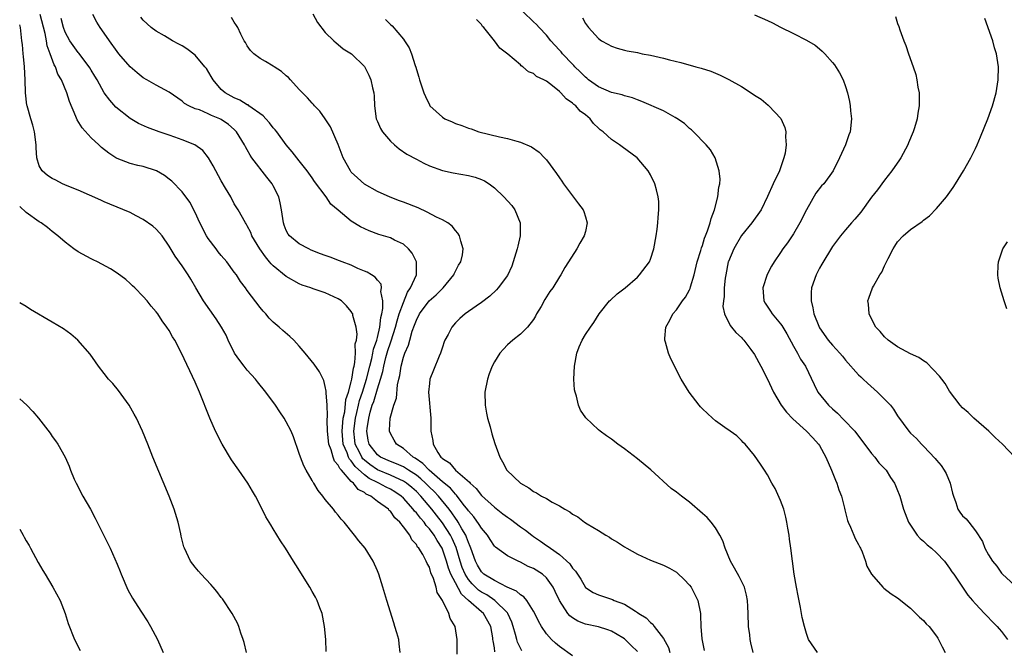
# Model space of a CAD drawing. Units: inches. Extents: x 2607000 to 2610000, y 1476000 to 1479000.
# Drawn here: x 2607000 to 2607151, y 1477547 to 1477644 of the extents above; entities that cross this region are included whole.
import ezdxf

# ---------------------------------------------------------------- set-up
doc = ezdxf.new("R2010")
doc.units = ezdxf.units.IN
doc.header["$MEASUREMENT"] = 0
doc.layers.add('LD26071476_10ft', color=101, linetype='Continuous')

msp = doc.modelspace()

# ---------------------------------------------------------------- linework, layer by layer
at = {"layer": 'LD26071476_10ft'}
for points, elevation in [([(2607067.27, 1477546.73), (2607067.3, 1477549), (2607066.97, 1477551), (2607066.22, 1477552.22), (2607065.97, 1477553), (2607065.04, 1477554.96), (2607064.2, 1477556.2), (2607064.05, 1477557), (2607063.65, 1477558.35), (2607063.24, 1477559.24), (2607063, 1477560.08), (2607062.66, 1477560.66), (2607062.53, 1477561), (2607061.98, 1477562.02), (2607061.37, 1477563), (2607061.19, 1477563.19), (2607061, 1477563.57), (2607060.3, 1477564.3), (2607059.98, 1477565), (2607059, 1477566.32), (2607058.47, 1477567), (2607057.67, 1477567.67), (2607057, 1477568.7), (2607056.83, 1477568.83), (2607056.7, 1477569), (2607055, 1477570.21), (2607054, 1477571), (2607053.3, 1477571.3), (2607053, 1477571.56), (2607052.04, 1477572.04), (2607051.31, 1477573), (2607051, 1477573.27), (2607049.48, 1477575), (2607049.24, 1477575.24), (2607049, 1477575.77), (2607048.39, 1477576.39), (2607048.19, 1477577), (2607047.89, 1477578.11), (2607047.52, 1477579), (2607047.34, 1477581), (2607047.29, 1477582.71), (2607047.36, 1477583.36), (2607047.26, 1477585), (2607047.11, 1477586.89), (2607047.15, 1477587.15), (2607047, 1477587.88), (2607046.78, 1477588.78), (2607046.1, 1477590.1), (2607045.28, 1477591.28), (2607043.89, 1477593), (2607043, 1477594.06), (2607042.15, 1477595), (2607041.56, 1477595.56), (2607040.48, 1477596.48), (2607039.9, 1477597), (2607039, 1477597.77), (2607038.37, 1477598.37), (2607037.85, 1477599), (2607037.43, 1477599.43), (2607037, 1477599.99), (2607035, 1477602.62), (2607034.73, 1477603), (2607033.98, 1477603.98), (2607033.34, 1477605), (2607033, 1477605.43), (2607031.87, 1477607), (2607031, 1477607.97), (2607030.54, 1477608.54), (2607030.21, 1477609), (2607029, 1477610.62), (2607028.74, 1477611), (2607027.7, 1477613), (2607027, 1477614.59), (2607026.18, 1477616.18), (2607025, 1477617.75), (2607023.39, 1477619.39), (2607023, 1477619.73), (2607022.29, 1477620.29), (2607021.02, 1477621.02), (2607019, 1477621.67), (2607018.16, 1477621.84), (2607017, 1477622.11), (2607015, 1477622.87), (2607014.78, 1477623), (2607013.73, 1477623.73), (2607012.6, 1477624.6), (2607012.15, 1477625), (2607011, 1477626.07), (2607009.6, 1477627.6), (2607008.85, 1477628.85), (2607008.65, 1477629.35), (2607007.64, 1477631.64), (2607007.24, 1477633), (2607006.43, 1477635), (2607005.87, 1477635.87), (2607005.49, 1477637), (2607005.29, 1477637.29), (2607004.68, 1477639), (2607004.21, 1477640.21), (2607004.1, 1477641), (2607003.91, 1477642.09), (2607003.15, 1477645)], 10560), ([(2607073.08, 1477547.08), (2607073, 1477547.68), (2607072.79, 1477548.79), (2607072.78, 1477549), (2607072.74, 1477549.26), (2607072.43, 1477551), (2607071.31, 1477553), (2607071, 1477553.26), (2607069.04, 1477555), (2607067.93, 1477555.93), (2607067, 1477557.67), (2607066.32, 1477559), (2607065.94, 1477559.94), (2607065.65, 1477561), (2607064.96, 1477563), (2607064.18, 1477564.18), (2607063.73, 1477565), (2607063, 1477566), (2607062.5, 1477566.5), (2607062.19, 1477567), (2607061.62, 1477567.62), (2607061, 1477568.45), (2607060.72, 1477568.72), (2607060.53, 1477569), (2607059, 1477570.71), (2607058.68, 1477571), (2607057.68, 1477571.68), (2607057, 1477572.06), (2607056.37, 1477572.37), (2607055.23, 1477573), (2607055, 1477573.1), (2607053.73, 1477573.73), (2607053, 1477574.28), (2607051.58, 1477575.58), (2607051, 1477576.42), (2607050.71, 1477576.71), (2607050.58, 1477577), (2607050.35, 1477577.65), (2607049.76, 1477579), (2607049.6, 1477581), (2607049.68, 1477582.32), (2607049.77, 1477583), (2607049.98, 1477583.98), (2607050.16, 1477585.84), (2607050.55, 1477587), (2607051, 1477588.58), (2607051.1, 1477589), (2607051.32, 1477590.68), (2607051.42, 1477591), (2607051.55, 1477591.55), (2607051.62, 1477593), (2607051.6, 1477594.4), (2607051.78, 1477595), (2607051.89, 1477595.89), (2607051.74, 1477597), (2607051.25, 1477598.75), (2607051.21, 1477599), (2607051.15, 1477599.15), (2607051, 1477599.39), (2607050.24, 1477600.24), (2607049.49, 1477601), (2607049, 1477601.34), (2607047, 1477602.23), (2607045.14, 1477602.86), (2607044.78, 1477603), (2607043.44, 1477603.44), (2607043, 1477603.62), (2607041, 1477604.74), (2607039, 1477606.38), (2607038.69, 1477606.69), (2607038.44, 1477607), (2607037.78, 1477607.78), (2607036.94, 1477609), (2607035.72, 1477611), (2607035.52, 1477611.52), (2607035, 1477612.54), (2607034.83, 1477612.83), (2607034.7, 1477613), (2607033.59, 1477615), (2607033, 1477615.93), (2607032.45, 1477617), (2607031.67, 1477618.33), (2607031, 1477619.44), (2607029.75, 1477621.75), (2607029.02, 1477623.02), (2607028.14, 1477624.14), (2607026.94, 1477625), (2607025, 1477625.75), (2607023.85, 1477626.15), (2607023, 1477626.47), (2607021.45, 1477627), (2607019.65, 1477627.64), (2607018.26, 1477628.26), (2607017, 1477629.04), (2607014.79, 1477630.79), (2607013.84, 1477631.84), (2607012.97, 1477632.97), (2607011.89, 1477635), (2607011.57, 1477635.57), (2607011, 1477636.46), (2607010.81, 1477636.81), (2607010.68, 1477637), (2607009.09, 1477639.09), (2607009, 1477639.18), (2607007.73, 1477641), (2607007, 1477642.3), (2607006.74, 1477643), (2607006.4, 1477644.4)], 10570), ([(2607077.24, 1477547.24), (2607077, 1477547.67), (2607076.56, 1477548.56), (2607076.43, 1477549), (2607076.26, 1477549.74), (2607075.89, 1477551), (2607075.66, 1477551.66), (2607075.08, 1477553), (2607075, 1477553.09), (2607073.08, 1477555), (2607071.83, 1477555.83), (2607071, 1477556.28), (2607070.57, 1477556.57), (2607069.56, 1477557.56), (2607069, 1477558.2), (2607068.49, 1477559), (2607068.06, 1477560.06), (2607067.74, 1477561), (2607067.12, 1477563.12), (2607066.51, 1477564.51), (2607066.25, 1477565), (2607065, 1477566.92), (2607064.09, 1477568.09), (2607063.36, 1477569), (2607061.68, 1477571), (2607061, 1477571.71), (2607060.33, 1477572.33), (2607059.5, 1477573), (2607059, 1477573.33), (2607058.44, 1477573.56), (2607057, 1477574.21), (2607055, 1477575.05), (2607053.86, 1477575.86), (2607053, 1477576.56), (2607052.77, 1477576.77), (2607052.61, 1477577), (2607052.25, 1477577.75), (2607051.61, 1477579), (2607051.54, 1477579.54), (2607051.4, 1477581), (2607051.65, 1477583), (2607051.86, 1477583.86), (2607052.1, 1477585), (2607052.27, 1477585.73), (2607052.7, 1477587), (2607053.34, 1477589), (2607053.84, 1477591), (2607054.15, 1477592.15), (2607054.32, 1477593), (2607054.41, 1477593.59), (2607054.9, 1477595), (2607055, 1477595.38), (2607055.38, 1477597), (2607055.52, 1477598.48), (2607055.67, 1477599), (2607055.85, 1477599.85), (2607055.82, 1477601), (2607055.55, 1477602.45), (2607055.65, 1477603), (2607055.57, 1477603.57), (2607055, 1477604.21), (2607054.67, 1477604.67), (2607054.11, 1477605), (2607053.45, 1477605.45), (2607053, 1477605.6), (2607051.99, 1477606.01), (2607051, 1477606.48), (2607049.61, 1477607), (2607049.18, 1477607.18), (2607047.73, 1477607.73), (2607047, 1477607.98), (2607046.26, 1477608.26), (2607044.83, 1477608.83), (2607044.45, 1477609), (2607043, 1477609.77), (2607041.5, 1477611), (2607041.29, 1477611.29), (2607041, 1477611.84), (2607040.66, 1477612.66), (2607040.55, 1477613), (2607040.25, 1477615), (2607040.07, 1477616.07), (2607039.85, 1477617), (2607039, 1477618.7), (2607038.83, 1477619), (2607038.01, 1477620.01), (2607035.69, 1477623), (2607035.43, 1477623.43), (2607035, 1477624.21), (2607034.7, 1477624.7), (2607034.55, 1477625), (2607033.36, 1477627), (2607033, 1477627.35), (2607032.1, 1477628.1), (2607031, 1477628.9), (2607030.8, 1477629), (2607029.5, 1477629.5), (2607029, 1477629.77), (2607027.64, 1477630.36), (2607027, 1477630.55), (2607026, 1477631), (2607025.36, 1477631.36), (2607025, 1477631.69), (2607023, 1477633.09), (2607021, 1477634.14), (2607019.55, 1477635), (2607019, 1477635.31), (2607018.04, 1477636.04), (2607016.98, 1477636.98), (2607015.25, 1477639), (2607015, 1477639.31), (2607013.79, 1477641), (2607013, 1477642.14), (2607012.37, 1477643), (2607011.84, 1477643.84), (2607011.24, 1477645)], 10580), ([(2607085, 1477546.49), (2607083, 1477547.9), (2607082.4, 1477548.4), (2607081.76, 1477549), (2607081, 1477549.87), (2607080.22, 1477551), (2607079.78, 1477551.78), (2607079.2, 1477553), (2607079, 1477553.36), (2607077.97, 1477555), (2607077.54, 1477555.54), (2607077, 1477555.84), (2607076.42, 1477556.42), (2607074.95, 1477557.05), (2607073, 1477558.03), (2607071.4, 1477559), (2607071, 1477559.36), (2607070.4, 1477560.4), (2607070.07, 1477561), (2607069.39, 1477563), (2607069.29, 1477563.29), (2607069, 1477563.9), (2607068.73, 1477564.73), (2607068.61, 1477565), (2607068, 1477566), (2607067.43, 1477567), (2607067.27, 1477567.27), (2607067, 1477567.61), (2607066.45, 1477568.45), (2607066.03, 1477569), (2607064.4, 1477571), (2607063.72, 1477571.72), (2607063, 1477572.41), (2607062.43, 1477573), (2607061.69, 1477573.69), (2607061, 1477574.23), (2607059.79, 1477575), (2607059.33, 1477575.33), (2607059, 1477575.5), (2607057.96, 1477575.96), (2607057, 1477576.33), (2607055.51, 1477577), (2607055, 1477577.38), (2607053.76, 1477579), (2607053.61, 1477579.61), (2607053.37, 1477581), (2607053.41, 1477581.41), (2607053.67, 1477583), (2607053.89, 1477583.89), (2607054.23, 1477585), (2607054.44, 1477585.56), (2607055, 1477587.5), (2607055.49, 1477589), (2607055.84, 1477590.16), (2607055.99, 1477591), (2607056.33, 1477592.33), (2607056.62, 1477593.38), (2607057, 1477594.59), (2607057.12, 1477594.88), (2607057.79, 1477597), (2607058.03, 1477597.97), (2607058.38, 1477599), (2607059, 1477600.77), (2607059.65, 1477602.35), (2607060.12, 1477603), (2607061.02, 1477605), (2607061.03, 1477607), (2607060.37, 1477608.37), (2607059.81, 1477609), (2607059, 1477609.72), (2607057.65, 1477610.35), (2607057, 1477610.7), (2607055.24, 1477611.24), (2607053.76, 1477611.76), (2607052.4, 1477612.4), (2607051, 1477613.29), (2607049, 1477614.93), (2607047.87, 1477615.87), (2607047.14, 1477617), (2607045.35, 1477619.35), (2607045, 1477619.91), (2607044.2, 1477621), (2607043, 1477622.55), (2607042.62, 1477623), (2607041.9, 1477623.9), (2607041, 1477624.97), (2607039.55, 1477627), (2607039.31, 1477627.31), (2607039, 1477627.62), (2607038.4, 1477628.4), (2607037.83, 1477629), (2607037.46, 1477629.46), (2607035.26, 1477631), (2607035.12, 1477631.12), (2607035, 1477631.16), (2607033.87, 1477631.87), (2607033, 1477632.2), (2607031.6, 1477633), (2607031, 1477633.52), (2607029.73, 1477635), (2607029.47, 1477635.47), (2607028.71, 1477636.71), (2607028.48, 1477637), (2607027, 1477638.76), (2607025.72, 1477639.72), (2607025, 1477640.2), (2607024.46, 1477640.46), (2607023.48, 1477641), (2607022.28, 1477641.72), (2607021, 1477642.45), (2607020.24, 1477643), (2607019.59, 1477643.59), (2607019, 1477644.17), (2607018.63, 1477644.63)], 10590), ([(2607095, 1477547.14), (2607094.05, 1477548.05), (2607093.13, 1477549), (2607093, 1477549.1), (2607092.75, 1477549.25), (2607091, 1477550.27), (2607090.47, 1477550.47), (2607089, 1477550.95), (2607087, 1477551.36), (2607085.82, 1477551.82), (2607085, 1477552.32), (2607084.61, 1477552.61), (2607084.32, 1477553), (2607083.01, 1477555), (2607082.37, 1477556.37), (2607082.05, 1477557), (2607081, 1477558.47), (2607080.38, 1477559), (2607079, 1477559.89), (2607078.22, 1477560.22), (2607077, 1477560.87), (2607076.68, 1477561), (2607075, 1477561.86), (2607073.17, 1477563.17), (2607073, 1477563.35), (2607072.33, 1477564.33), (2607071.92, 1477565), (2607071, 1477566.07), (2607070.67, 1477566.67), (2607069.83, 1477567.83), (2607069, 1477568.75), (2607068.91, 1477568.91), (2607068.22, 1477569.78), (2607067.17, 1477571.17), (2607067, 1477571.31), (2607066.23, 1477572.23), (2607065, 1477573.23), (2607062.95, 1477575), (2607062.02, 1477576.02), (2607060.83, 1477576.83), (2607060.52, 1477577), (2607059, 1477578.34), (2607057.95, 1477579), (2607057.61, 1477579.61), (2607057, 1477580.65), (2607056.85, 1477581), (2607056.87, 1477581.13), (2607056.96, 1477583), (2607057.56, 1477585), (2607057.94, 1477586.06), (2607058.12, 1477588.12), (2607058.32, 1477589), (2607058.47, 1477589.53), (2607058.66, 1477591), (2607059, 1477592.36), (2607059.22, 1477593), (2607059.78, 1477594.22), (2607059.98, 1477595), (2607060.38, 1477596.38), (2607060.73, 1477597.27), (2607061, 1477598.06), (2607061.47, 1477599), (2607062.96, 1477601.04), (2607064.04, 1477601.96), (2607065.1, 1477603), (2607066.75, 1477605), (2607066.81, 1477605.19), (2607067.49, 1477606.51), (2607067.84, 1477607), (2607068.11, 1477608.11), (2607068.21, 1477609), (2607067.83, 1477610.17), (2607067.65, 1477611), (2607067.4, 1477611.4), (2607067, 1477611.82), (2607066.49, 1477612.49), (2607065.85, 1477613), (2607065, 1477613.47), (2607064.11, 1477613.89), (2607062.67, 1477614.67), (2607061.3, 1477615.3), (2607059, 1477616.19), (2607058.4, 1477616.4), (2607056.96, 1477616.96), (2607055, 1477617.84), (2607053, 1477618.96), (2607051.93, 1477619.93), (2607051, 1477620.81), (2607050.85, 1477621), (2607049.77, 1477623), (2607049, 1477625.02), (2607047.78, 1477627.78), (2607046.99, 1477628.99), (2607046.17, 1477630.17), (2607045.36, 1477631), (2607045.2, 1477631.2), (2607045, 1477631.4), (2607044.24, 1477632.24), (2607043, 1477633.51), (2607041.62, 1477635), (2607041.32, 1477635.32), (2607041, 1477635.61), (2607040.25, 1477636.25), (2607039.11, 1477637), (2607039, 1477637.08), (2607037.78, 1477637.78), (2607037, 1477638.28), (2607035.99, 1477639), (2607035.51, 1477639.51), (2607035, 1477640.19), (2607034.71, 1477640.71), (2607034.52, 1477641), (2607034.02, 1477641.98), (2607033.53, 1477643), (2607033.35, 1477643.35), (2607033, 1477643.84), (2607032.58, 1477644.58)], 10600), ([(2607045.1, 1477645.1), (2607045.79, 1477643.79), (2607047, 1477642.25), (2607048.3, 1477641), (2607048.65, 1477640.65), (2607049, 1477640.41), (2607049.77, 1477639.77), (2607051.03, 1477639), (2607053.01, 1477637.01), (2607053.68, 1477635.68), (2607054, 1477635), (2607054.27, 1477633.74), (2607054.44, 1477633), (2607054.49, 1477632.49), (2607054.56, 1477631), (2607054.84, 1477629), (2607054.88, 1477628.88), (2607055, 1477628.57), (2607055.49, 1477627.49), (2607055.8, 1477627), (2607057, 1477625.56), (2607057.62, 1477625), (2607058.38, 1477624.38), (2607059.56, 1477623.56), (2607061, 1477622.77), (2607062.17, 1477622.17), (2607063, 1477621.79), (2607065, 1477621.03), (2607066.67, 1477620.67), (2607069, 1477620.3), (2607070.03, 1477620.03), (2607071, 1477619.68), (2607071.47, 1477619.46), (2607072.18, 1477619), (2607073, 1477618.4), (2607074.43, 1477617), (2607075.66, 1477615.66), (2607076.15, 1477615), (2607076.99, 1477613), (2607076.95, 1477611), (2607076.58, 1477609.42), (2607076.52, 1477609), (2607075.91, 1477607), (2607075.67, 1477606.33), (2607075, 1477604.92), (2607073.56, 1477603), (2607073.31, 1477602.69), (2607072.28, 1477601.72), (2607071, 1477600.76), (2607070.22, 1477600.22), (2607068.52, 1477599), (2607067.7, 1477598.3), (2607067, 1477597.64), (2607066.44, 1477597), (2607065.87, 1477595.87), (2607065.4, 1477595), (2607065.28, 1477594.72), (2607065, 1477593.9), (2607064.72, 1477593), (2607064.5, 1477592.5), (2607063.65, 1477590.35), (2607063.08, 1477589), (2607063, 1477588.34), (2607062.89, 1477587), (2607063.21, 1477583), (2607063.24, 1477581), (2607063.54, 1477579.54), (2607063.58, 1477579), (2607064.29, 1477577.71), (2607064.76, 1477577), (2607064.9, 1477576.9), (2607065, 1477576.78), (2607066.11, 1477576.11), (2607067, 1477575.01), (2607069.17, 1477573.17), (2607069.28, 1477573), (2607070.19, 1477572.19), (2607071, 1477571.13), (2607073, 1477569.32), (2607074.31, 1477568.31), (2607075, 1477567.76), (2607075.46, 1477567.46), (2607077, 1477566.29), (2607077.78, 1477565.78), (2607078.76, 1477565), (2607079, 1477564.83), (2607080.11, 1477564.11), (2607081, 1477563.44), (2607081.28, 1477563.28), (2607081.62, 1477563), (2607083, 1477562.03), (2607084.61, 1477560.61), (2607085, 1477559.97), (2607085.48, 1477559.48), (2607085.78, 1477559), (2607086.27, 1477558.27), (2607087, 1477556.99), (2607088.2, 1477556.2), (2607089, 1477555.86), (2607089.62, 1477555.62), (2607091.15, 1477555.15), (2607091.44, 1477555), (2607093, 1477554.39), (2607094.68, 1477553.32), (2607095, 1477553.15), (2607095.21, 1477553), (2607096.33, 1477552.33), (2607097, 1477551.61), (2607097.35, 1477551.35), (2607097.56, 1477551), (2607099, 1477549.16), (2607099.75, 1477547.75), (2607100, 1477547)], 10610), ([(2607056.26, 1477644.26), (2607057, 1477643.49), (2607057.27, 1477643.27), (2607059, 1477641.24), (2607059.18, 1477641), (2607059.9, 1477639.9), (2607060.24, 1477639), (2607060.81, 1477637.19), (2607060.92, 1477636.92), (2607061, 1477636.59), (2607061.38, 1477635.38), (2607061.48, 1477635), (2607062.13, 1477633), (2607062.4, 1477632.4), (2607063, 1477631.13), (2607063.09, 1477631), (2607065, 1477629.23), (2607065.37, 1477629), (2607066.52, 1477628.52), (2607067, 1477628.29), (2607067.98, 1477627.98), (2607069, 1477627.56), (2607069.43, 1477627.43), (2607070.62, 1477627), (2607073.78, 1477626.22), (2607075, 1477625.96), (2607076.46, 1477625.54), (2607077, 1477625.42), (2607078.7, 1477624.7), (2607079.88, 1477623.88), (2607080.71, 1477623), (2607081, 1477622.67), (2607082.57, 1477620.57), (2607083, 1477619.91), (2607083.39, 1477619.39), (2607083.62, 1477619), (2607085.95, 1477615.95), (2607086.65, 1477615), (2607086.73, 1477614.73), (2607087, 1477613.94), (2607087.29, 1477613), (2607087, 1477611.66), (2607086.83, 1477611), (2607086.14, 1477609.86), (2607085.67, 1477609), (2607084.42, 1477607), (2607083.84, 1477606.16), (2607083.21, 1477605), (2607083, 1477604.7), (2607081.97, 1477603), (2607081.54, 1477602.46), (2607080.77, 1477601.23), (2607080.17, 1477600.17), (2607079.48, 1477599), (2607079.32, 1477598.68), (2607079, 1477598.18), (2607078.07, 1477597), (2607077, 1477595.92), (2607075.84, 1477595), (2607075, 1477594.24), (2607074.38, 1477593.62), (2607073.84, 1477593), (2607073, 1477591.66), (2607072.64, 1477591), (2607072.19, 1477589.81), (2607071.93, 1477589), (2607071.54, 1477587), (2607071.57, 1477585), (2607071.78, 1477583.78), (2607071.96, 1477583), (2607072.35, 1477581.65), (2607072.61, 1477580.61), (2607073.08, 1477579.08), (2607073.83, 1477577), (2607074.26, 1477576.26), (2607074.93, 1477575), (2607077.01, 1477573), (2607078.3, 1477572.3), (2607079, 1477571.75), (2607079.5, 1477571.5), (2607080.27, 1477571), (2607081, 1477570.63), (2607081.91, 1477570.09), (2607083, 1477569.52), (2607083.83, 1477569), (2607084.59, 1477568.59), (2607085, 1477568.23), (2607085.82, 1477567.82), (2607086.86, 1477567), (2607087.25, 1477566.75), (2607089, 1477565.74), (2607090.15, 1477565), (2607090.69, 1477564.69), (2607091, 1477564.47), (2607091.92, 1477563.92), (2607093, 1477563.21), (2607093.36, 1477563), (2607095, 1477562.09), (2607097, 1477561.18), (2607099, 1477560.4), (2607099.94, 1477559.94), (2607101, 1477559.33), (2607101.18, 1477559.18), (2607102.21, 1477558.21), (2607103, 1477557.34), (2607103.24, 1477557), (2607104.27, 1477555), (2607104.68, 1477553), (2607104.72, 1477552.72), (2607104.74, 1477551), (2607104.92, 1477549.08), (2607105.28, 1477547.28)], 10620), ([(2607112.82, 1477547), (2607112.45, 1477548.45), (2607112.36, 1477549), (2607112.28, 1477549.72), (2607112.07, 1477551), (2607112.01, 1477553), (2607111.95, 1477554.05), (2607111.94, 1477555), (2607111.79, 1477555.79), (2607111.47, 1477557), (2607111, 1477557.97), (2607110.65, 1477558.65), (2607109.93, 1477559.93), (2607109.29, 1477561), (2607108.47, 1477563), (2607108.13, 1477564.13), (2607107.68, 1477565), (2607107, 1477566.12), (2607106.34, 1477567), (2607105.71, 1477567.71), (2607105, 1477568.36), (2607103, 1477570.07), (2607101.77, 1477571), (2607101, 1477571.64), (2607100.21, 1477572.21), (2607097.07, 1477575.07), (2607095, 1477576.76), (2607093, 1477578.3), (2607091.98, 1477579), (2607091, 1477579.78), (2607090.26, 1477580.26), (2607089.26, 1477581), (2607089, 1477581.22), (2607087.07, 1477583.07), (2607086.24, 1477584.24), (2607085.94, 1477585), (2607085.63, 1477586.37), (2607085.4, 1477587), (2607085.34, 1477587.34), (2607085.23, 1477589), (2607085.3, 1477591), (2607085.67, 1477593), (2607086.04, 1477593.96), (2607086.48, 1477595), (2607087, 1477595.86), (2607087.76, 1477597), (2607088.31, 1477597.69), (2607089.11, 1477599), (2607090.7, 1477601), (2607090.85, 1477601.15), (2607091.9, 1477602.1), (2607093.1, 1477603), (2607095, 1477604.65), (2607095.34, 1477605), (2607096.83, 1477607), (2607097, 1477607.41), (2607097.54, 1477609), (2607097.9, 1477611), (2607098.05, 1477612.05), (2607098.15, 1477613), (2607098.18, 1477613.82), (2607098.3, 1477615), (2607098.27, 1477616.27), (2607098.21, 1477617), (2607097.91, 1477618.09), (2607097.68, 1477619), (2607097, 1477620.4), (2607096.64, 1477621), (2607094.96, 1477623), (2607092.67, 1477624.67), (2607092.24, 1477625), (2607091, 1477625.8), (2607089.72, 1477627), (2607089.29, 1477627.29), (2607089, 1477627.58), (2607088.25, 1477628.25), (2607087.72, 1477629), (2607087, 1477629.58), (2607086.18, 1477630.18), (2607085.5, 1477631), (2607085.21, 1477631.21), (2607085, 1477631.42), (2607084.04, 1477632.04), (2607083.22, 1477633), (2607083, 1477633.21), (2607081.93, 1477634.07), (2607081, 1477634.77), (2607080.58, 1477635), (2607079.5, 1477635.5), (2607079, 1477635.94), (2607078.23, 1477636.23), (2607077.37, 1477637), (2607077.13, 1477637.13), (2607077, 1477637.28), (2607075.09, 1477638.91), (2607073.86, 1477639.86), (2607073.04, 1477641), (2607071.37, 1477643), (2607071.18, 1477643.18), (2607071, 1477643.46), (2607070.24, 1477644.24)], 10630), ([(2607122.67, 1477547), (2607121.33, 1477549), (2607121, 1477549.9), (2607120.67, 1477551), (2607120.35, 1477552.35), (2607120.08, 1477553.92), (2607119.7, 1477555.69), (2607119.44, 1477557), (2607119.1, 1477559), (2607118.6, 1477563), (2607118.38, 1477564.38), (2607118.31, 1477565), (2607118.11, 1477566.11), (2607117.97, 1477567), (2607117.8, 1477567.8), (2607117.49, 1477569), (2607117, 1477570.35), (2607116.19, 1477572.19), (2607115.69, 1477573), (2607115, 1477574.28), (2607114.52, 1477575), (2607113.93, 1477575.93), (2607113, 1477577.26), (2607111.57, 1477579), (2607111.27, 1477579.27), (2607111, 1477579.56), (2607110.26, 1477580.26), (2607109.27, 1477581), (2607108.43, 1477581.57), (2607107, 1477582.58), (2607106.52, 1477583), (2607105, 1477584.41), (2607104.71, 1477584.71), (2607104.48, 1477585), (2607102.97, 1477587), (2607101.7, 1477589), (2607100.11, 1477592.11), (2607099.75, 1477593), (2607099.31, 1477594.69), (2607099.2, 1477595), (2607099.2, 1477595.21), (2607099.39, 1477597), (2607099.96, 1477598.04), (2607100.45, 1477599), (2607101, 1477599.64), (2607101.95, 1477601), (2607102.41, 1477601.59), (2607103, 1477602.7), (2607103.09, 1477602.91), (2607103.15, 1477603.15), (2607103.7, 1477605), (2607104.2, 1477607), (2607104.75, 1477608.75), (2607104.84, 1477609.16), (2607105, 1477609.54), (2607105.33, 1477610.67), (2607105.48, 1477611), (2607105.79, 1477611.79), (2607106.17, 1477613), (2607106.32, 1477613.68), (2607106.84, 1477615), (2607107.36, 1477617), (2607107.51, 1477618.49), (2607107.65, 1477619), (2607107.73, 1477619.73), (2607107.59, 1477621), (2607106.96, 1477623), (2607106.24, 1477624.24), (2607105.58, 1477625), (2607103.63, 1477627), (2607103.3, 1477627.3), (2607103, 1477627.52), (2607102.26, 1477628.26), (2607101.06, 1477629.06), (2607100.82, 1477629.18), (2607099, 1477630.22), (2607095.67, 1477631.67), (2607095, 1477631.89), (2607094.22, 1477632.22), (2607093, 1477632.51), (2607092.66, 1477632.66), (2607091, 1477633.04), (2607089, 1477633.91), (2607087.48, 1477635), (2607087.22, 1477635.22), (2607087, 1477635.37), (2607086.2, 1477636.2), (2607085.38, 1477637), (2607085.2, 1477637.2), (2607085, 1477637.38), (2607083.46, 1477639), (2607083.26, 1477639.26), (2607083, 1477639.56), (2607082.3, 1477640.3), (2607081.69, 1477641), (2607081, 1477641.85), (2607079.89, 1477643), (2607079.47, 1477643.47), (2607079, 1477643.88), (2607077.43, 1477645.43)], 10640), ([(2607086.53, 1477644.53), (2607087, 1477643.62), (2607087.48, 1477643), (2607089, 1477641.34), (2607089.47, 1477641), (2607090.47, 1477640.47), (2607091, 1477640.17), (2607091.86, 1477639.86), (2607093, 1477639.54), (2607093.44, 1477639.44), (2607095, 1477639.16), (2607095.72, 1477639), (2607097, 1477638.77), (2607099, 1477638.32), (2607099.94, 1477638.06), (2607101.67, 1477637.67), (2607103.97, 1477637), (2607104.78, 1477636.78), (2607106.29, 1477636.29), (2607107, 1477635.99), (2607107.72, 1477635.72), (2607109.05, 1477635.05), (2607111, 1477633.95), (2607112.8, 1477632.8), (2607113, 1477632.65), (2607114.02, 1477632.02), (2607115.11, 1477631.11), (2607115.23, 1477631), (2607117.03, 1477629.03), (2607117.66, 1477627.66), (2607117.8, 1477627), (2607117.76, 1477626.24), (2607117.89, 1477625), (2607117.71, 1477623.71), (2607117.53, 1477623), (2607116.83, 1477621), (2607115.87, 1477619), (2607115, 1477617.03), (2607114.01, 1477615), (2607112.58, 1477613), (2607111, 1477611.07), (2607109.83, 1477609), (2607109, 1477607.08), (2607108.97, 1477607), (2607108.57, 1477605), (2607108.5, 1477604.5), (2607108.35, 1477603), (2607108.32, 1477601.68), (2607108.21, 1477601), (2607108.15, 1477600.15), (2607108.37, 1477599), (2607109.24, 1477597.24), (2607109.47, 1477597), (2607110.14, 1477596.14), (2607111, 1477595.4), (2607111.18, 1477595.18), (2607111.36, 1477595), (2607112.45, 1477593.55), (2607113, 1477592.79), (2607113.98, 1477591), (2607115, 1477589.01), (2607115.92, 1477587), (2607117.12, 1477585), (2607117.94, 1477583.94), (2607118.9, 1477582.9), (2607121.02, 1477581), (2607121.98, 1477579.98), (2607122.85, 1477579), (2607123, 1477578.78), (2607123.99, 1477577), (2607124.83, 1477575), (2607125.45, 1477573.45), (2607125.65, 1477573), (2607125.97, 1477571.97), (2607126.38, 1477571), (2607126.85, 1477569.15), (2607126.89, 1477568.89), (2607127, 1477568.5), (2607127.29, 1477567.29), (2607127.39, 1477567), (2607127.78, 1477566.22), (2607128.3, 1477565), (2607128.49, 1477564.49), (2607129, 1477563.6), (2607129.18, 1477563.18), (2607129.3, 1477563), (2607129.57, 1477562.43), (2607130.08, 1477561), (2607130.26, 1477560.26), (2607131, 1477559), (2607132.73, 1477557), (2607132.87, 1477556.87), (2607134, 1477556), (2607135, 1477555.38), (2607137, 1477553.81), (2607137.83, 1477553), (2607138.39, 1477552.39), (2607139, 1477551.9), (2607139.4, 1477551.4), (2607139.84, 1477551), (2607141, 1477549.5), (2607141.19, 1477549.19), (2607141.32, 1477549), (2607141.84, 1477547.84), (2607142.33, 1477547)], 10650), ([(2607113, 1477644.96), (2607115, 1477644.09), (2607115.75, 1477643.75), (2607117, 1477643.05), (2607119, 1477642.09), (2607121, 1477641.1), (2607122.32, 1477640.32), (2607123, 1477639.74), (2607123.41, 1477639.41), (2607123.8, 1477639), (2607125, 1477637.64), (2607125.29, 1477637.29), (2607126.08, 1477636.08), (2607126.63, 1477635), (2607127, 1477633.98), (2607127.31, 1477633), (2607127.63, 1477631.63), (2607127.73, 1477631), (2607127.78, 1477630.22), (2607127.91, 1477629), (2607127.69, 1477627), (2607127.49, 1477626.51), (2607126.99, 1477625), (2607126.06, 1477623), (2607125.08, 1477621), (2607123.64, 1477619), (2607123.31, 1477618.69), (2607122.43, 1477617.57), (2607121, 1477615.02), (2607119.99, 1477613), (2607119, 1477611.34), (2607118.06, 1477609.94), (2607117.36, 1477609), (2607117, 1477608.43), (2607116.01, 1477607), (2607115.63, 1477606.37), (2607114.94, 1477605.06), (2607114.28, 1477603), (2607114.44, 1477601), (2607114.64, 1477600.64), (2607115.44, 1477599.44), (2607115.71, 1477599), (2607117, 1477597.5), (2607117.22, 1477597.22), (2607117.96, 1477595.96), (2607119, 1477594.08), (2607119.61, 1477593), (2607120.07, 1477592.07), (2607120.82, 1477591), (2607122.17, 1477588.17), (2607122.75, 1477587), (2607124.39, 1477585), (2607125, 1477584.42), (2607125.78, 1477583.78), (2607126.76, 1477582.76), (2607128.42, 1477581), (2607131, 1477577.54), (2607131.49, 1477577), (2607132.11, 1477576.11), (2607133, 1477575.26), (2607133.24, 1477575), (2607133.89, 1477573.89), (2607134.55, 1477573), (2607134.67, 1477572.67), (2607135, 1477571.9), (2607135.24, 1477571.24), (2607135.36, 1477571), (2607135.9, 1477569), (2607136.66, 1477567), (2607138.03, 1477565), (2607138.5, 1477564.5), (2607139, 1477564.09), (2607139.54, 1477563.54), (2607140.22, 1477563), (2607141, 1477562.3), (2607142.2, 1477561), (2607143, 1477559.94), (2607143.36, 1477559.36), (2607143.64, 1477559), (2607145, 1477557), (2607145.8, 1477555.8), (2607146.53, 1477555), (2607147, 1477554.45), (2607148.37, 1477553), (2607148.66, 1477552.66), (2607149.63, 1477551.63), (2607150.33, 1477551), (2607150.64, 1477550.64), (2607151, 1477550.19), (2607151.89, 1477549)], 10660), ([(2607134.69, 1477644.69), (2607135, 1477643.66), (2607135.18, 1477643.18), (2607135.33, 1477642.67), (2607135.95, 1477641), (2607136.27, 1477640.27), (2607136.68, 1477639), (2607137.41, 1477637), (2607137.81, 1477635.81), (2607137.98, 1477635), (2607138.13, 1477633.87), (2607138.3, 1477633), (2607138.33, 1477632.33), (2607138.34, 1477631), (2607138.14, 1477629.86), (2607138.04, 1477629), (2607137.62, 1477627.62), (2607137.41, 1477627), (2607136.69, 1477625.31), (2607136.57, 1477625), (2607135.51, 1477623), (2607135.32, 1477622.68), (2607134.1, 1477621), (2607133, 1477619.59), (2607131.9, 1477618.1), (2607131, 1477616.94), (2607129.33, 1477614.67), (2607128.45, 1477613.55), (2607127.91, 1477613), (2607127, 1477611.93), (2607126.25, 1477611), (2607125, 1477609.37), (2607123.33, 1477606.67), (2607123, 1477606.05), (2607122.48, 1477605), (2607121.79, 1477603), (2607121.72, 1477602.28), (2607121.69, 1477601), (2607121.97, 1477599.97), (2607122.15, 1477599), (2607122.89, 1477597.11), (2607123, 1477596.89), (2607124.34, 1477595), (2607125, 1477594.23), (2607126.12, 1477593), (2607126.52, 1477592.52), (2607127, 1477591.91), (2607129, 1477589.67), (2607129.34, 1477589.34), (2607129.72, 1477589), (2607130.37, 1477588.37), (2607131.94, 1477587), (2607133.89, 1477585), (2607134.38, 1477584.38), (2607135, 1477583.36), (2607136.72, 1477581), (2607137, 1477580.71), (2607137.89, 1477579.89), (2607138.66, 1477579), (2607139, 1477578.68), (2607140.79, 1477576.79), (2607141, 1477576.52), (2607141.71, 1477575.71), (2607142.16, 1477575), (2607142.47, 1477574.47), (2607143.11, 1477573), (2607143.47, 1477571.47), (2607143.6, 1477571), (2607143.94, 1477570.06), (2607144.25, 1477569), (2607144.56, 1477568.56), (2607145, 1477568.01), (2607145.53, 1477567.53), (2607145.94, 1477567), (2607147, 1477565.68), (2607148.05, 1477564.05), (2607148.43, 1477563), (2607149, 1477561.99), (2607149.62, 1477561), (2607150.27, 1477560.27), (2607151, 1477559.19), (2607151.16, 1477559), (2607153, 1477557.33)], 10670), ([(2607153.04, 1477577), (2607151.14, 1477579), (2607150.03, 1477580.03), (2607149.02, 1477581.02), (2607146.73, 1477583), (2607145.85, 1477583.85), (2607145, 1477584.57), (2607144.61, 1477585), (2607143, 1477587.14), (2607142.31, 1477588.31), (2607141.79, 1477589), (2607141.47, 1477589.47), (2607139.5, 1477591.5), (2607139, 1477591.81), (2607138.29, 1477592.29), (2607137, 1477592.88), (2607135, 1477593.97), (2607133.55, 1477595), (2607133, 1477595.49), (2607132.32, 1477596.32), (2607131.67, 1477597), (2607131, 1477598.26), (2607130.63, 1477599), (2607130.53, 1477600.53), (2607130.42, 1477601), (2607130.56, 1477601.44), (2607131.14, 1477603), (2607131.3, 1477603.3), (2607132.28, 1477605), (2607132.57, 1477605.43), (2607133, 1477606.4), (2607133.55, 1477607.55), (2607134.31, 1477609), (2607134.59, 1477609.41), (2607135, 1477610.07), (2607135.85, 1477611), (2607137, 1477611.99), (2607138.79, 1477613.21), (2607139, 1477613.41), (2607139.93, 1477614.07), (2607141, 1477615.2), (2607142.53, 1477617), (2607143.56, 1477618.44), (2607143.93, 1477619), (2607145.15, 1477621), (2607146.28, 1477623), (2607147, 1477624.44), (2607147.26, 1477625), (2607147.78, 1477626.22), (2607148.87, 1477629), (2607149.62, 1477631), (2607150.18, 1477633), (2607150.48, 1477635), (2607150.5, 1477637), (2607150.3, 1477638.3), (2607150.23, 1477639), (2607149.92, 1477639.92), (2607149.66, 1477641), (2607148.41, 1477644.41)], 10680), ([(2607058.51, 1477547), (2607058.34, 1477548.34), (2607058.28, 1477549), (2607058.01, 1477549.99), (2607057.71, 1477551), (2607057.53, 1477551.53), (2607056.46, 1477555), (2607055.87, 1477557), (2607055.22, 1477559), (2607055, 1477559.54), (2607054.35, 1477561), (2607053.11, 1477563), (2607052.13, 1477564.13), (2607051.5, 1477565), (2607049.91, 1477567), (2607049.46, 1477567.46), (2607049, 1477568.09), (2607048.57, 1477568.57), (2607048.28, 1477569), (2607047, 1477570.51), (2607046.64, 1477571), (2607045.88, 1477571.88), (2607045.23, 1477573), (2607045.13, 1477573.13), (2607045, 1477573.39), (2607044.05, 1477575), (2607043.69, 1477575.69), (2607043.18, 1477577), (2607043, 1477577.57), (2607042.11, 1477580.11), (2607041.73, 1477581), (2607041, 1477582.41), (2607040.65, 1477583), (2607039.98, 1477583.98), (2607039.32, 1477585), (2607037.85, 1477587), (2607036.57, 1477588.57), (2607036.26, 1477589), (2607035, 1477590.39), (2607034.5, 1477591), (2607033.84, 1477591.84), (2607033.05, 1477593), (2607032.08, 1477595), (2607031.74, 1477595.74), (2607031.06, 1477597), (2607030.24, 1477598.24), (2607028.28, 1477601), (2607027.07, 1477603), (2607026.34, 1477604.34), (2607025.9, 1477605), (2607025, 1477606.39), (2607023.9, 1477607.9), (2607023, 1477609.4), (2607021.9, 1477611), (2607021.48, 1477611.48), (2607021, 1477612.02), (2607020.5, 1477612.5), (2607019, 1477613.52), (2607017.92, 1477614.08), (2607017, 1477614.59), (2607013.88, 1477615.88), (2607013, 1477616.23), (2607012.49, 1477616.49), (2607010.75, 1477617.25), (2607009, 1477618.04), (2607007.31, 1477618.69), (2607006.59, 1477619), (2607005.54, 1477619.54), (2607005, 1477619.8), (2607004.29, 1477620.29), (2607003.44, 1477621), (2607003, 1477621.79), (2607002.63, 1477623), (2607002.54, 1477624.54), (2607002.54, 1477625), (2607002.3, 1477627), (2607002.02, 1477628.02), (2607001.71, 1477629), (2607001.14, 1477631), (2607001.11, 1477631.11), (2607000.9, 1477633), (2607000.83, 1477635), (2607000.72, 1477637), (2607000.59, 1477638.59), (2607000.53, 1477639), (2607000.43, 1477640.43), (2607000.35, 1477641), (2607000.14, 1477643), (2607000, 1477643.43)], 10550), ([(2607047.12, 1477547.12), (2607047.06, 1477549), (2607046.89, 1477551), (2607046.49, 1477553), (2607046.16, 1477553.84), (2607045.74, 1477555), (2607045.49, 1477555.49), (2607045, 1477556.38), (2607044.63, 1477557), (2607042.45, 1477560.45), (2607042.12, 1477561), (2607040.89, 1477563), (2607040.13, 1477564.13), (2607039, 1477566.01), (2607038.6, 1477566.6), (2607037.84, 1477567.84), (2607037.29, 1477569), (2607036.26, 1477571), (2607035.79, 1477571.79), (2607035.1, 1477573), (2607033.72, 1477575), (2607032.58, 1477576.58), (2607031.12, 1477579), (2607030.12, 1477581), (2607029.23, 1477583), (2607027.66, 1477587), (2607027, 1477588.5), (2607024.87, 1477593), (2607023.84, 1477595), (2607023.5, 1477595.5), (2607023, 1477596.45), (2607022.65, 1477597), (2607021.93, 1477597.93), (2607021.25, 1477599), (2607021, 1477599.35), (2607020.22, 1477600.22), (2607019.61, 1477601), (2607019, 1477601.7), (2607017.71, 1477603), (2607017.34, 1477603.34), (2607017, 1477603.7), (2607016.3, 1477604.3), (2607015, 1477605.26), (2607013.96, 1477605.96), (2607011.96, 1477607), (2607011.32, 1477607.32), (2607011, 1477607.46), (2607009, 1477608.57), (2607008.35, 1477609), (2607007, 1477610.02), (2607005.85, 1477611), (2607005, 1477611.66), (2607004.29, 1477612.29), (2607003.3, 1477613), (2607003, 1477613.18), (2607001, 1477614.6), (2607000, 1477615.5)], 10540), ([(2607151.81, 1477599.81), (2607151.39, 1477601), (2607150.8, 1477603), (2607150.49, 1477604.49), (2607150.43, 1477605), (2607150.47, 1477606.47), (2607150.53, 1477607), (2607151.21, 1477609), (2607151.89, 1477610.11)], 10690), ([(2607034.87, 1477547), (2607034.52, 1477548.52), (2607034.38, 1477549), (2607034.02, 1477549.98), (2607033.69, 1477551), (2607033.49, 1477551.49), (2607032.69, 1477553), (2607031.21, 1477555.21), (2607031, 1477555.45), (2607030.34, 1477556.34), (2607029.73, 1477557), (2607029.41, 1477557.41), (2607027.89, 1477559), (2607027.5, 1477559.5), (2607027, 1477560.08), (2607026.28, 1477561), (2607025.65, 1477562.35), (2607025.32, 1477563), (2607025.23, 1477563.23), (2607024.84, 1477564.84), (2607024.77, 1477565.23), (2607024.37, 1477567), (2607023.75, 1477569), (2607022.98, 1477571), (2607020.47, 1477577), (2607019.69, 1477579), (2607018.89, 1477581), (2607017.95, 1477583), (2607017.62, 1477583.62), (2607016.83, 1477585), (2607015.22, 1477587.22), (2607014.31, 1477588.31), (2607013.67, 1477589), (2607013, 1477589.84), (2607012.12, 1477591), (2607011.67, 1477591.67), (2607010.84, 1477592.84), (2607008.96, 1477595), (2607007.89, 1477595.89), (2607006.72, 1477596.72), (2607005, 1477597.77), (2607001.67, 1477599.67), (2607001, 1477600.13), (2607000, 1477600.71)], 10530), ([(2607000, 1477585.96), (2607001.08, 1477585), (2607002.03, 1477584.03), (2607002.9, 1477583), (2607004.68, 1477580.68), (2607005, 1477580.2), (2607005.51, 1477579.51), (2607005.86, 1477579), (2607007, 1477577.01), (2607007.62, 1477575.62), (2607007.8, 1477575), (2607008.37, 1477573.63), (2607008.66, 1477573), (2607009.73, 1477571), (2607010.87, 1477569), (2607011.62, 1477567.62), (2607012.83, 1477565.17), (2607013.63, 1477563.63), (2607013.89, 1477563), (2607014.61, 1477561.39), (2607015, 1477560.56), (2607015.45, 1477559.45), (2607015.61, 1477559), (2607016.64, 1477556.64), (2607017.34, 1477555.34), (2607018.65, 1477553.35), (2607019.7, 1477551.7), (2607020.12, 1477551), (2607021.17, 1477549), (2607022.08, 1477547)], 10520), ([(2607000, 1477565.95), (2607000.51, 1477565), (2607000.7, 1477564.7), (2607001, 1477564.16), (2607001.44, 1477563.44), (2607001.67, 1477563), (2607002.84, 1477560.84), (2607003.58, 1477559.58), (2607003.9, 1477559), (2607005.11, 1477557), (2607006.2, 1477555), (2607006.98, 1477553), (2607007.45, 1477551.45), (2607008.43, 1477549), (2607008.64, 1477548.64), (2607009, 1477547.85), (2607009.3, 1477547.3)], 10510)]:
    msp.add_lwpolyline(points, dxfattribs=dict(at, elevation=elevation))

doc.saveas('drawing.dxf')
